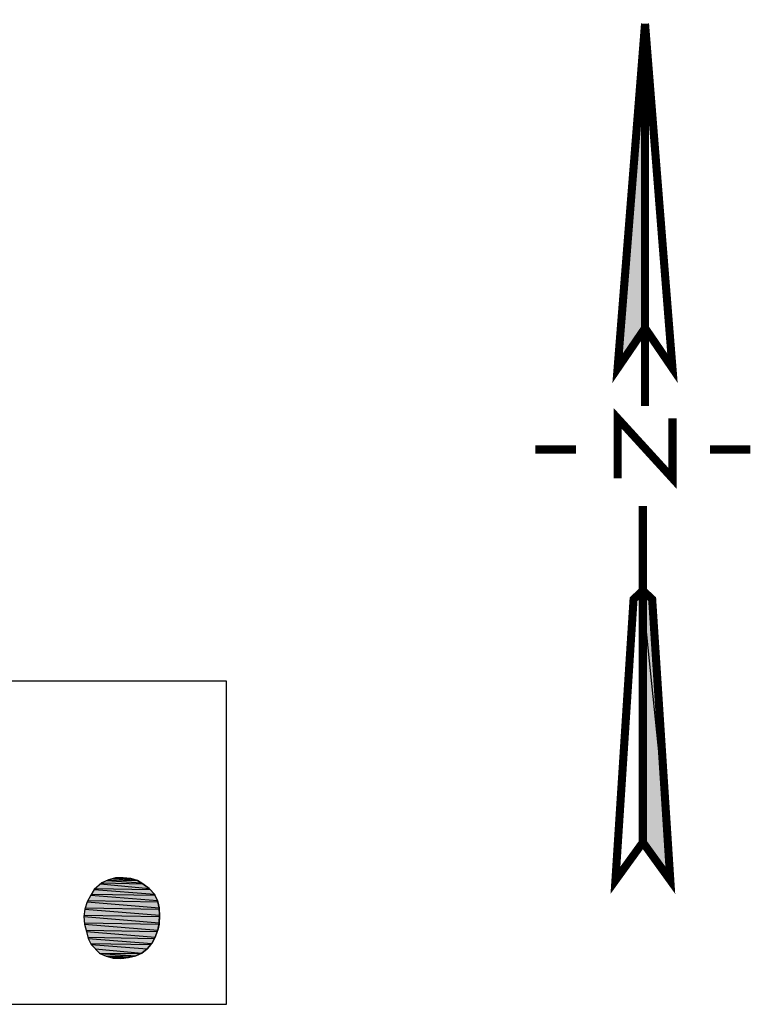
# Model space of a CAD drawing. Extents: x 1087386.3 to 1087401.6, y 700337.6 to 700350.
# Drawn here: x 1087399.4 to 1087401.6, y 700345 to 700348 of the extents above; entities that cross this region are included whole.
import ezdxf

# ---------------------------------------------------------------- set-up
doc = ezdxf.new("R2010")
doc.units = 0
for name, color, linetype in [('EXCAVACION', 7, 'CONTINUOUS'), ('NORTH', 7, 'CONTINUOUS'), ('RASGOS', 7, 'CONTINUOUS')]:
    doc.layers.add(name, color=color, linetype=linetype)

# ---------------------------------------------------------------- blocks, each defined once
blk = doc.blocks.new('*U8')
at = {"layer": 'RASGOS', "linetype": 'CONTINUOUS'}
for p, q in [((1087399.6305, 700345.3832), (1087399.7363, 700345.3763)), ((1087399.6348, 700345.385), (1087399.7252, 700345.3832)), ((1087399.6504, 700345.3894), (1087399.719, 700345.385)), ((1087399.6568, 700345.3912), (1087399.6572, 700345.3913)), ((1087399.6568, 700345.3912), (1087399.704, 700345.3894)), ((1087399.6572, 700345.3913), (1087399.6805, 700345.3912)), ((1087399.6805, 700345.3912), (1087399.704, 700345.3894)), ((1087399.704, 700345.3894), (1087399.719, 700345.385)), ((1087399.719, 700345.385), (1087399.7252, 700345.3832)), ((1087399.7252, 700345.3832), (1087399.7363, 700345.3763)), ((1087399.5908, 700345.3555), (1087399.7772, 700345.3411)), ((1087399.5943, 700345.3586), (1087399.7641, 700345.3555)), ((1087399.6102, 700345.3728), (1087399.7613, 700345.3586)), ((1087399.6141, 700345.3763), (1087399.7419, 700345.3728)), ((1087399.7363, 700345.3763), (1087399.7419, 700345.3728)), ((1087399.7419, 700345.3728), (1087399.7613, 700345.3586)), ((1087399.7613, 700345.3586), (1087399.7641, 700345.3555)), ((1087399.7641, 700345.3555), (1087399.7772, 700345.3411)), ((1087399.5717, 700345.321), (1087399.7878, 700345.3168)), ((1087399.5808, 700345.3374), (1087399.7869, 700345.321)), ((1087399.5828, 700345.3411), (1087399.779, 700345.3374)), ((1087399.7772, 700345.3411), (1087399.779, 700345.3374)), ((1087399.779, 700345.3374), (1087399.7869, 700345.321)), ((1087399.7869, 700345.321), (1087399.7878, 700345.3168)), ((1087399.5621, 700345.2945), (1087399.7926, 700345.2757)), ((1087399.5636, 700345.2989), (1087399.7917, 700345.2945)), ((1087399.5694, 700345.3168), (1087399.7915, 700345.2989)), ((1087399.7878, 700345.3168), (1087399.7915, 700345.2989)), ((1087399.7915, 700345.2989), (1087399.7917, 700345.2945)), ((1087399.7917, 700345.2945), (1087399.7926, 700345.2757)), ((1087399.5592, 700345.2712), (1087399.7924, 700345.2522)), ((1087399.5598, 700345.2757), (1087399.7926, 700345.2712)), ((1087399.7926, 700345.2712), (1087399.7924, 700345.2522)), ((1087399.7926, 700345.2757), (1087399.7926, 700345.2712)), ((1087399.5605, 700345.2522), (1087399.7915, 700345.2477)), ((1087399.5608, 700345.2477), (1087399.7879, 700345.2293)), ((1087399.5656, 700345.2293), (1087399.7862, 700345.225)), ((1087399.7879, 700345.2293), (1087399.7862, 700345.225)), ((1087399.7915, 700345.2477), (1087399.7879, 700345.2293)), ((1087399.7924, 700345.2522), (1087399.7915, 700345.2477)), ((1087399.5667, 700345.225), (1087399.7794, 700345.2077)), ((1087399.5713, 700345.2077), (1087399.7773, 700345.2038)), ((1087399.5723, 700345.2038), (1087399.769, 700345.1883)), ((1087399.7773, 700345.2038), (1087399.769, 700345.1883)), ((1087399.7794, 700345.2077), (1087399.7773, 700345.2038)), ((1087399.7862, 700345.225), (1087399.7794, 700345.2077)), ((1087399.5801, 700345.1883), (1087399.766, 700345.1849)), ((1087399.5818, 700345.1849), (1087399.7546, 700345.1718)), ((1087399.5941, 700345.1718), (1087399.7384, 700345.1587)), ((1087399.7546, 700345.1718), (1087399.7384, 700345.1587)), ((1087399.766, 700345.1849), (1087399.7546, 700345.1718)), ((1087399.769, 700345.1883), (1087399.766, 700345.1849)), ((1087399.6065, 700345.1587), (1087399.7347, 700345.1569)), ((1087399.6082, 700345.1569), (1087399.7198, 700345.1496)), ((1087399.6255, 700345.1496), (1087399.7144, 700345.1485)), ((1087399.6282, 700345.1485), (1087399.6968, 700345.1447)), ((1087399.6431, 700345.1447), (1087399.6831, 700345.143)), ((1087399.6733, 700345.1418), (1087399.6501, 700345.143)), ((1087399.6831, 700345.143), (1087399.6733, 700345.1418)), ((1087399.6968, 700345.1447), (1087399.6831, 700345.143)), ((1087399.7144, 700345.1485), (1087399.6968, 700345.1447)), ((1087399.7198, 700345.1496), (1087399.7144, 700345.1485)), ((1087399.7347, 700345.1569), (1087399.7198, 700345.1496)), ((1087399.7384, 700345.1587), (1087399.7347, 700345.1569))]:
    blk.add_line(p, q, dxfattribs=at)
at = {"layer": 'RASGOS', "linetype": 'CONTINUOUS', "extrusion": (0, 0, -1)}
for points in [[(-1087399.6305, 700345.3832), (-1087399.7363, 700345.3763), (-1087399.6141, 700345.3763)], [(-1087399.6348, 700345.385), (-1087399.7252, 700345.3832), (-1087399.6305, 700345.3832)], [(-1087399.6305, 700345.3832), (-1087399.7252, 700345.3832), (-1087399.7363, 700345.3763)], [(-1087399.6504, 700345.3894), (-1087399.719, 700345.385), (-1087399.6348, 700345.385)], [(-1087399.6348, 700345.385), (-1087399.719, 700345.385), (-1087399.7252, 700345.3832)], [(-1087399.6568, 700345.3912), (-1087399.704, 700345.3894), (-1087399.6504, 700345.3894)], [(-1087399.6504, 700345.3894), (-1087399.704, 700345.3894), (-1087399.719, 700345.385)], [(-1087399.6572, 700345.3913), (-1087399.6805, 700345.3912), (-1087399.6568, 700345.3912)], [(-1087399.6568, 700345.3912), (-1087399.6805, 700345.3912), (-1087399.704, 700345.3894)], [(-1087399.5908, 700345.3555), (-1087399.7772, 700345.3411), (-1087399.5828, 700345.3411)], [(-1087399.5943, 700345.3586), (-1087399.7641, 700345.3555), (-1087399.5908, 700345.3555)], [(-1087399.5908, 700345.3555), (-1087399.7641, 700345.3555), (-1087399.7772, 700345.3411)], [(-1087399.6102, 700345.3728), (-1087399.7613, 700345.3586), (-1087399.5943, 700345.3586)], [(-1087399.5943, 700345.3586), (-1087399.7613, 700345.3586), (-1087399.7641, 700345.3555)], [(-1087399.6141, 700345.3763), (-1087399.7419, 700345.3728), (-1087399.6102, 700345.3728)], [(-1087399.6102, 700345.3728), (-1087399.7419, 700345.3728), (-1087399.7613, 700345.3586)], [(-1087399.6141, 700345.3763), (-1087399.7363, 700345.3763), (-1087399.7419, 700345.3728)], [(-1087399.5717, 700345.321), (-1087399.7878, 700345.3168), (-1087399.5694, 700345.3168)], [(-1087399.5808, 700345.3374), (-1087399.7869, 700345.321), (-1087399.5717, 700345.321)], [(-1087399.5717, 700345.321), (-1087399.7869, 700345.321), (-1087399.7878, 700345.3168)], [(-1087399.5828, 700345.3411), (-1087399.779, 700345.3374), (-1087399.5808, 700345.3374)], [(-1087399.5808, 700345.3374), (-1087399.779, 700345.3374), (-1087399.7869, 700345.321)], [(-1087399.5828, 700345.3411), (-1087399.7772, 700345.3411), (-1087399.779, 700345.3374)], [(-1087399.5621, 700345.2945), (-1087399.7926, 700345.2757), (-1087399.5598, 700345.2757)], [(-1087399.5636, 700345.2989), (-1087399.7917, 700345.2945), (-1087399.5621, 700345.2945)], [(-1087399.5621, 700345.2945), (-1087399.7917, 700345.2945), (-1087399.7926, 700345.2757)], [(-1087399.5694, 700345.3168), (-1087399.7915, 700345.2989), (-1087399.5636, 700345.2989)], [(-1087399.5636, 700345.2989), (-1087399.7915, 700345.2989), (-1087399.7917, 700345.2945)], [(-1087399.5694, 700345.3168), (-1087399.7878, 700345.3168), (-1087399.7915, 700345.2989)], [(-1087399.5598, 700345.2757), (-1087399.7926, 700345.2712), (-1087399.5592, 700345.2712)], [(-1087399.5592, 700345.2712), (-1087399.7924, 700345.2522), (-1087399.5605, 700345.2522)], [(-1087399.5592, 700345.2712), (-1087399.7926, 700345.2712), (-1087399.7924, 700345.2522)], [(-1087399.5598, 700345.2757), (-1087399.7926, 700345.2757), (-1087399.7926, 700345.2712)], [(-1087399.5605, 700345.2522), (-1087399.7915, 700345.2477), (-1087399.5608, 700345.2477)], [(-1087399.5605, 700345.2522), (-1087399.7924, 700345.2522), (-1087399.7915, 700345.2477)], [(-1087399.5608, 700345.2477), (-1087399.7879, 700345.2293), (-1087399.5656, 700345.2293)], [(-1087399.5608, 700345.2477), (-1087399.7915, 700345.2477), (-1087399.7879, 700345.2293)], [(-1087399.5656, 700345.2293), (-1087399.7862, 700345.225), (-1087399.5667, 700345.225)], [(-1087399.5656, 700345.2293), (-1087399.7879, 700345.2293), (-1087399.7862, 700345.225)], [(-1087399.5667, 700345.225), (-1087399.7794, 700345.2077), (-1087399.5713, 700345.2077)], [(-1087399.5667, 700345.225), (-1087399.7862, 700345.225), (-1087399.7794, 700345.2077)], [(-1087399.5713, 700345.2077), (-1087399.7773, 700345.2038), (-1087399.5723, 700345.2038)], [(-1087399.5713, 700345.2077), (-1087399.7794, 700345.2077), (-1087399.7773, 700345.2038)], [(-1087399.5723, 700345.2038), (-1087399.769, 700345.1883), (-1087399.5801, 700345.1883)], [(-1087399.5723, 700345.2038), (-1087399.7773, 700345.2038), (-1087399.769, 700345.1883)], [(-1087399.5801, 700345.1883), (-1087399.766, 700345.1849), (-1087399.5818, 700345.1849)], [(-1087399.5801, 700345.1883), (-1087399.769, 700345.1883), (-1087399.766, 700345.1849)], [(-1087399.5818, 700345.1849), (-1087399.7546, 700345.1718), (-1087399.5941, 700345.1718)], [(-1087399.5818, 700345.1849), (-1087399.766, 700345.1849), (-1087399.7546, 700345.1718)], [(-1087399.5941, 700345.1718), (-1087399.7384, 700345.1587), (-1087399.6065, 700345.1587)], [(-1087399.5941, 700345.1718), (-1087399.7546, 700345.1718), (-1087399.7384, 700345.1587)], [(-1087399.6065, 700345.1587), (-1087399.7347, 700345.1569), (-1087399.6082, 700345.1569)], [(-1087399.6065, 700345.1587), (-1087399.7384, 700345.1587), (-1087399.7347, 700345.1569)], [(-1087399.6082, 700345.1569), (-1087399.7198, 700345.1496), (-1087399.6255, 700345.1496)], [(-1087399.6082, 700345.1569), (-1087399.7347, 700345.1569), (-1087399.7198, 700345.1496)], [(-1087399.6255, 700345.1496), (-1087399.7144, 700345.1485), (-1087399.6282, 700345.1485)], [(-1087399.6255, 700345.1496), (-1087399.7198, 700345.1496), (-1087399.7144, 700345.1485)], [(-1087399.6282, 700345.1485), (-1087399.6968, 700345.1447), (-1087399.6431, 700345.1447)], [(-1087399.6282, 700345.1485), (-1087399.7144, 700345.1485), (-1087399.6968, 700345.1447)], [(-1087399.6431, 700345.1447), (-1087399.6831, 700345.143), (-1087399.6501, 700345.143)], [(-1087399.6431, 700345.1447), (-1087399.6968, 700345.1447), (-1087399.6831, 700345.143)], [(-1087399.6501, 700345.143), (-1087399.6831, 700345.143), (-1087399.6733, 700345.1418)]]:
    blk.add_solid(points, dxfattribs=at)
blk = doc.blocks.new('*U50')
at = {"layer": 'NORTH', "linetype": 'CONTINUOUS'}
for p, q in [((1087401.289, 700346.2801), (1087401.3178, 700346.2533)), ((1087401.289, 700346.2533), (1087401.289, 700346.2801)), ((1087401.289, 700346.2533), (1087401.3663, 700345.5011)), ((1087401.3178, 700346.2533), (1087401.3663, 700345.5011)), ((1087401.3739, 700345.3838), (1087401.289, 700345.5011)), ((1087401.3663, 700345.5011), (1087401.3739, 700345.3838))]:
    blk.add_line(p, q, dxfattribs=at)
at = {"layer": 'NORTH', "linetype": 'CONTINUOUS', "extrusion": (0, 0, -1)}
for points in [[(-1087401.289, 700346.2801), (-1087401.3178, 700346.2533), (-1087401.289, 700346.2533)], [(-1087401.289, 700346.2533), (-1087401.3663, 700345.5011), (-1087401.289, 700345.5011)], [(-1087401.289, 700346.2533), (-1087401.3178, 700346.2533), (-1087401.3663, 700345.5011)], [(-1087401.289, 700345.5011), (-1087401.3663, 700345.5011), (-1087401.3739, 700345.3838)]]:
    blk.add_solid(points, dxfattribs=at)
blk = doc.blocks.new('*U51')
at = {"layer": 'NORTH', "linetype": 'CONTINUOUS'}
for p, q in [((1087401.2207, 700347.0924), (1087401.2957, 700348.034)), ((1087401.2957, 700348.034), (1087401.2957, 700347.0924)), ((1087401.2957, 700347.0924), (1087401.2108, 700346.9681)), ((1087401.2108, 700346.9681), (1087401.2207, 700347.0924))]:
    blk.add_line(p, q, dxfattribs=at)
at = {"layer": 'NORTH', "linetype": 'CONTINUOUS', "extrusion": (0, 0, -1)}
for points in [[(-1087401.2957, 700348.034), (-1087401.2957, 700347.0924), (-1087401.2207, 700347.0924)], [(-1087401.2207, 700347.0924), (-1087401.2957, 700347.0924), (-1087401.2108, 700346.9681)]]:
    blk.add_solid(points, dxfattribs=at)

msp = doc.modelspace()

# ---------------------------------------------------------------- linework, layer by layer
at = {"layer": 'EXCAVACION'}
msp.add_lwpolyline([(1087397, 700345), (1087400, 700345), (1087400, 700346), (1087397, 700346)], close=True, dxfattribs=at)
at = {"layer": 'NORTH', "const_width": 0.025}
for points in [[(1087401.2957, 700347.0924), (1087401.2108, 700346.9681), (1087401.2957, 700348.034)], [(1087401.2957, 700346.8514), (1087401.2957, 700348.034)], [(1087401.2957, 700348.034), (1087401.3806, 700346.9681), (1087401.2957, 700347.0924)], [(1087401.2108, 700346.6274), (1087401.2108, 700346.8132), (1087401.3806, 700346.6274), (1087401.3806, 700346.8132)], [(1087400.9566, 700346.7167), (1087401.0816, 700346.7167)], [(1087401.4964, 700346.7167), (1087401.6214, 700346.7167)], [(1087401.289, 700346.5417), (1087401.289, 700345.5011)], [(1087401.2602, 700346.2533), (1087401.2041, 700345.3838), (1087401.289, 700345.5011), (1087401.3739, 700345.3838), (1087401.3178, 700346.2533), (1087401.289, 700346.2801), (1087401.2602, 700346.2533)]]:
    msp.add_lwpolyline(points, dxfattribs=at)
at = {"layer": 'RASGOS'}
msp.add_lwpolyline([(1087399.6733, 700345.1418), (1087399.6968, 700345.1447), (1087399.7198, 700345.1496), (1087399.7384, 700345.1587), (1087399.7546, 700345.1718), (1087399.769, 700345.1883), (1087399.7794, 700345.2077), (1087399.7879, 700345.2293), (1087399.7924, 700345.2522), (1087399.7926, 700345.2757), (1087399.7915, 700345.2989), (1087399.7869, 700345.321), (1087399.7772, 700345.3411), (1087399.7613, 700345.3586), (1087399.7419, 700345.3728), (1087399.7252, 700345.3832), (1087399.704, 700345.3894), (1087399.6805, 700345.3912), (1087399.6572, 700345.3913), (1087399.6348, 700345.385), (1087399.6141, 700345.3763), (1087399.5908, 700345.3555), (1087399.5808, 700345.3374), (1087399.5694, 700345.3168), (1087399.5621, 700345.2945), (1087399.5592, 700345.2712), (1087399.5608, 700345.2477), (1087399.5667, 700345.225), (1087399.5723, 700345.2038), (1087399.5818, 700345.1849), (1087399.6082, 700345.1569), (1087399.6282, 700345.1485), (1087399.6501, 700345.143)], close=True, dxfattribs=at)

# ---------------------------------------------------------------- block references
at = {"layer": 'NORTH', "linetype": 'CONTINUOUS'}
for name in ['*U51', '*U50']:
    msp.add_blockref(name, (0, 0), dxfattribs=at)
at = {"layer": 'RASGOS', "linetype": 'CONTINUOUS'}
msp.add_blockref('*U8', (0, 0), dxfattribs=at)

doc.saveas('drawing.dxf')
